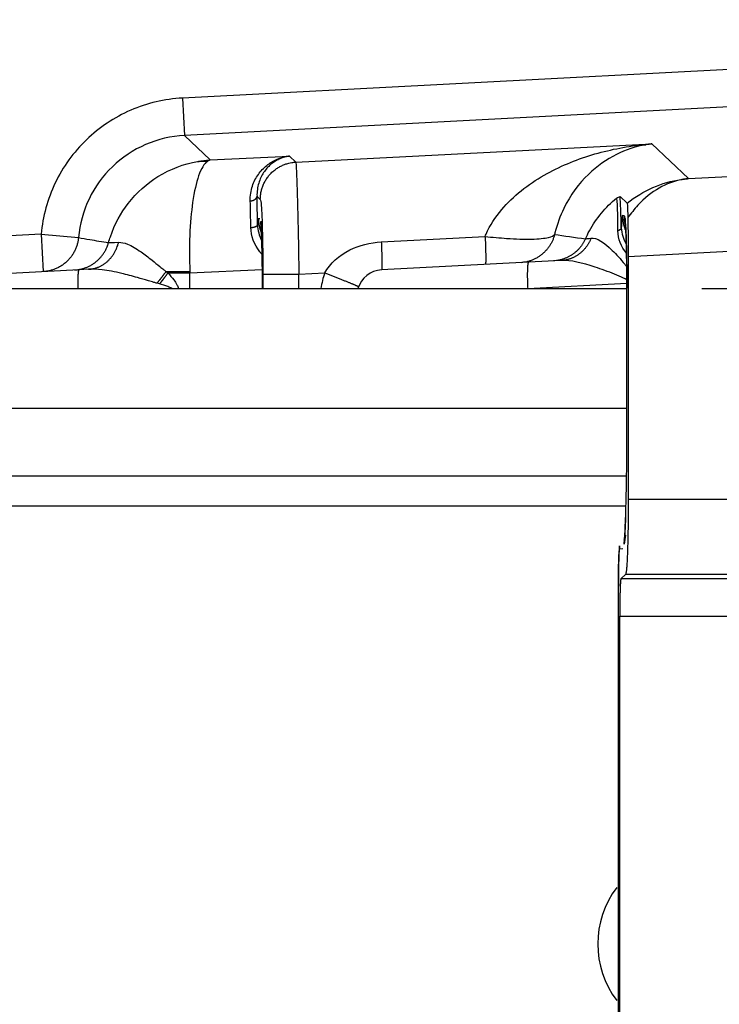
# Model space of a CAD drawing. Extents: x 2100 to 4200, y -2034 to -581.
# Drawn here: x 3661 to 3680, y -1191 to -1165 of the extents above; entities that cross this region are included whole.
import ezdxf

# ---------------------------------------------------------------- set-up
doc = ezdxf.new("R2010")
doc.units = 0
doc.header["$LTSCALE"] = 30
doc.layers.get('DEFPOINTS').update_dxf_attribs({"linetype": 'CONTINUOUS'})
doc.layers.add('1', color=7, linetype='CONTINUOUS')
doc.styles.get("Standard").update_dxf_attribs({"font": 'txt.shx', "width": 0.7, "height": 3})
doc.styles.add('TEXTSTYLE_0', font='txt', dxfattribs={"width": 0.8})
doc.dimstyles.new('DSTYLE1', dxfattribs={"dimtxt": 10, "dimasz": 10, "dimexe": 4, "dimexo": 2, "dimgap": 2, "dimtad": 1, "dimdec": 0, "dimzin": 3, "dimdsep": 46, "dimtxsty": 'STANDARD', "dimcen": 0.09, "dimadec": 0, "dimazin": 0, "dimtp": 1, "dimtm": 1, "dimtfac": 1, "dimtdec": 4, "dimtofl": 0, "dimtmove": 0, "dimatfit": 3, "dimfxl": 1, "dimtolj": 1, "dimtzin": 0, "dimarcsym": 0})

# ---------------------------------------------------------------- blocks, each defined once
blk = doc.blocks.new('*D498')
at = {"layer": '1', "color": 0, "linetype": 'Continuous', "lineweight": -2}
for p, q in [((3679.185, -1069.426), (3756.384, -1069.426)), ((3752.384, -1162.342), (3752.384, -1079.426)), ((3679.56, -1172.342), (3756.384, -1172.342))]:
    blk.add_line(p, q, dxfattribs=at)
at = {"layer": '1', "color": 0}
for points in [[(3754.05, -1079.426), (3750.717, -1079.426), (3752.384, -1069.426)], [(3750.717, -1162.342), (3754.05, -1162.342), (3752.384, -1172.342)]]:
    blk.add_solid(points, dxfattribs=at)
at = {"layer": 'DEFPOINTS', "color": 0}
for p in [(3677.185, -1069.426), (3752.384, -1069.426), (3677.56, -1172.342)]:
    blk.add_point(p, dxfattribs=at)
at = {"layer": '1', "color": 0, "linetype": 'Continuous', "insert": (3742.884, -1120.884), "char_height": 15, "attachment_point": 5, "rotation": 90, "style": 'TEXTSTYLE_0'}
blk.add_mtext('\\A1;103', dxfattribs=at)

msp = doc.modelspace()

# ---------------------------------------------------------------- linework, layer by layer
at = {"layer": '1', "color": 7, "linetype": 'Continuous'}
for p, q in [((3688.853, -1166.047), (3665.7, -1167.26)), ((3665.7, -1167.26), (3665.752, -1168.258)), ((3688.905, -1167.045), (3665.752, -1168.258)), ((3665.752, -1168.258), (3666.442, -1168.913)), ((3668.723, -1168.969), (3678.228, -1168.483)), ((3678.228, -1168.483), (3679.205, -1169.41)), ((3666.442, -1168.913), (3668.554, -1168.809)), ((3668.554, -1168.809), (3668.723, -1168.969)), ((3679.205, -1169.41), (3686.122, -1169.048)), ((3667.688, -1169.884), (3667.776, -1169.967)), ((3677.379, -1169.889), (3677.566, -1170.067)), ((3677.493, -1170.4), (3677.445, -1170.398)), ((3667.727, -1170.478), (3667.768, -1170.479)), ((3661.927, -1170.895), (3658.959, -1171.05)), ((3661.927, -1170.895), (3662.923, -1170.984)), ((3661.927, -1170.895), (3661.98, -1171.893)), ((3686.278, -1171.041), (3677.597, -1171.496)), ((3677.597, -1171.496), (3677.597, -1177.966)), ((3674.937, -1171.643), (3671.012, -1171.849)), ((3675.813, -1171.597), (3674.937, -1171.643)), ((3674.937, -1171.643), (3674.937, -1171.643)), ((3662.937, -1171.843), (3659.012, -1172.049)), ((3663.194, -1171.829), (3662.937, -1171.843)), ((3662.937, -1171.843), (3662.937, -1171.843)), ((3665.309, -1171.929), (3665.897, -1171.929)), ((3665.897, -1171.929), (3667.83, -1171.833)), ((3665.897, -1172.342), (3665.897, -1171.929)), ((3667.843, -1171.962), (3667.843, -1172.342)), ((3667.843, -1171.962), (3668.808, -1171.962)), ((3668.808, -1171.962), (3669.501, -1171.926)), ((3668.808, -1172.342), (3668.808, -1171.962)), ((3674.913, -1172.342), (3677.56, -1172.203)), ((3410.784, -1172.342), (3677.56, -1172.342)), ((3677.561, -1176.284), (3677.561, -1172.331)), ((3404.384, -1175.542), (3677.56, -1175.542)), ((3404.384, -1177.342), (3677.554, -1177.342)), ((3677.597, -1177.966), (3686.278, -1177.966)), ((3654.784, -1178.142), (3677.538, -1178.142)), ((3677.369, -1179.289), (3677.456, -1179.286)), ((3677.403, -1180.091), (3677.529, -1179.965)), ((3686.442, -1180.091), (3677.403, -1180.091)), ((3677.529, -1179.965), (3686.253, -1179.965)), ((3677.334, -1199.395), (3677.334, -1180.289)), ((3677.37, -1198.594), (3677.37, -1181.09)), ((3677.37, -1181.09), (3686.619, -1181.09))]:
    msp.add_line(p, q, dxfattribs=at)
for points in [[(3677.965, -1168.507), (3677.968, -1168.507, 0.000876), (3677.972, -1168.507, 0.000876), (3677.975, -1168.507, 0.000877), (3677.979, -1168.507, 0.000877), (3677.983, -1168.507, 0.000878), (3677.986, -1168.507, 0.000878), (3677.99, -1168.507, 0.000879), (3677.993, -1168.507, 0.000879), (3677.997, -1168.507, 0.00088), (3678, -1168.507, 0.00088), (3678.004, -1168.507, 0.000881), (3678.007, -1168.507, 0.000881), (3678.011, -1168.507, 0.000882), (3678.015, -1168.507, 0.000884), (3678.018, -1168.507, 0.000882), (3678.022, -1168.507, 0.000877), (3678.025, -1168.507, 0.000885), (3678.029, -1168.507, 0.000903), (3678.032, -1168.507, 0.000878), (3678.036, -1168.507, 0.00082), (3678.039, -1168.506, 0.000905), (3678.043, -1168.506, 0.00108), (3678.047, -1168.506, 0.00082), (3678.05, -1168.506, 0.000282), (3678.053, -1168.506, 0.001157), (3678.057, -1168.506, 0.001992), (3678.063, -1168.505, 0.000974), (3678.071, -1168.505, 0.000517)], [(3666.1, -1168.953), (3666.108, -1168.952, -0.001853), (3666.117, -1168.951, -0.001851), (3666.125, -1168.95, -0.001849), (3666.134, -1168.949, -0.001848), (3666.143, -1168.949, -0.001847), (3666.152, -1168.948, -0.001845), (3666.16, -1168.947, -0.001844), (3666.169, -1168.946, -0.001842), (3666.178, -1168.946, -0.00184), (3666.186, -1168.945, -0.001838), (3666.195, -1168.945, -0.001836), (3666.204, -1168.945, -0.001833), (3666.213, -1168.944, -0.001831), (3666.221, -1168.944, -0.001832), (3666.23, -1168.944, -0.001825), (3666.239, -1168.944, -0.001811), (3666.248, -1168.944, -0.001824), (3666.257, -1168.944, -0.001858), (3666.265, -1168.944, -0.001802), (3666.274, -1168.944, -0.00168), (3666.283, -1168.944, -0.001851), (3666.292, -1168.945, -0.002201), (3666.301, -1168.945, -0.001667), (3666.31, -1168.945, -0.000574), (3666.317, -1168.946, -0.002345), (3666.327, -1168.946, -0.004018), (3666.343, -1168.948, -0.001958), (3666.363, -1168.949, -0.001036)], [(3667.776, -1169.967), (3667.777, -1169.921, -0.012381), (3667.78, -1169.874, -0.011795), (3667.786, -1169.827, -0.011628), (3667.794, -1169.779, -0.012086), (3667.805, -1169.73, -0.012301), (3667.818, -1169.682, -0.012439), (3667.833, -1169.634, -0.012529), (3667.852, -1169.586, -0.012714), (3667.873, -1169.539, -0.012811), (3667.896, -1169.493, -0.01294), (3667.922, -1169.448, -0.013003), (3667.951, -1169.403, -0.01309), (3667.982, -1169.36, -0.013138), (3668.015, -1169.319, -0.013202), (3668.051, -1169.28, -0.013191), (3668.088, -1169.242, -0.013128), (3668.128, -1169.207, -0.013202), (3668.169, -1169.173, -0.013368), (3668.212, -1169.143, -0.013027), (3668.256, -1169.114, -0.012238), (3668.3, -1169.088, -0.013184), (3668.347, -1169.065, -0.015186), (3668.395, -1169.044, -0.011926), (3668.441, -1169.026, -0.005131), (3668.482, -1169.011, -0.015676), (3668.536, -1168.997, -0.026275), (3668.617, -1168.983, -0.013424), (3668.723, -1168.969, -0.007362)], [(3668.206, -1168.903), (3668.208, -1168.903, 0.003237), (3668.21, -1168.903, 0.003239), (3668.212, -1168.903, 0.003247), (3668.214, -1168.903, 0.003264), (3668.216, -1168.903, 0.003277), (3668.218, -1168.903, 0.003288), (3668.22, -1168.903, 0.003299), (3668.222, -1168.903, 0.003311), (3668.224, -1168.903, 0.003322), (3668.226, -1168.903, 0.003332), (3668.228, -1168.903, 0.003341), (3668.23, -1168.902, 0.003349), (3668.232, -1168.902, 0.00336), (3668.234, -1168.902, 0.003374), (3668.236, -1168.902, 0.003374), (3668.238, -1168.901, 0.003361), (3668.24, -1168.901, 0.003397), (3668.242, -1168.901, 0.003471), (3668.244, -1168.9, 0.003379), (3668.246, -1168.9, 0.003162), (3668.248, -1168.9, 0.003491), (3668.25, -1168.899, 0.00416), (3668.252, -1168.899, 0.00317), (3668.254, -1168.898, 0.001106), (3668.255, -1168.898, 0.00446), (3668.258, -1168.897, 0.007681), (3668.261, -1168.896, 0.003771), (3668.265, -1168.895, 0.002003)], [(3679.004, -1169.433), (3679.005, -1169.433, -0.001461), (3679.006, -1169.433, -0.001459), (3679.007, -1169.433, -0.001458), (3679.008, -1169.432, -0.001457), (3679.009, -1169.432, -0.001456), (3679.01, -1169.432, -0.001455), (3679.012, -1169.432, -0.001453), (3679.013, -1169.432, -0.001452), (3679.014, -1169.432, -0.001451), (3679.015, -1169.432, -0.00145), (3679.016, -1169.432, -0.001448), (3679.017, -1169.432, -0.001445), (3679.018, -1169.432, -0.001445), (3679.02, -1169.432, -0.001445), (3679.021, -1169.432, -0.00144), (3679.022, -1169.432, -0.001429), (3679.023, -1169.432, -0.00144), (3679.024, -1169.432, -0.001467), (3679.025, -1169.432, -0.001423), (3679.027, -1169.432, -0.001327), (3679.028, -1169.432, -0.001462), (3679.029, -1169.433, -0.00174), (3679.03, -1169.433, -0.001319), (3679.031, -1169.433, -0.000453), (3679.032, -1169.433, -0.001856), (3679.034, -1169.433, -0.003182), (3679.036, -1169.433, -0.001552), (3679.038, -1169.433, -0.000821)], [(3667.508, -1170.006), (3667.517, -1170.006, 0.007353), (3667.525, -1170.005, 0.007088), (3667.534, -1170.003, 0.007065), (3667.543, -1170.002, 0.007406), (3667.552, -1170, 0.007645), (3667.561, -1169.997, 0.00786), (3667.57, -1169.995, 0.008083), (3667.579, -1169.992, 0.008386), (3667.588, -1169.989, 0.008682), (3667.596, -1169.986, 0.009022), (3667.604, -1169.982, 0.009373), (3667.612, -1169.978, 0.009765), (3667.62, -1169.974, 0.010193), (3667.627, -1169.97, 0.010662), (3667.634, -1169.965, 0.011137), (3667.641, -1169.961, 0.011588), (3667.647, -1169.956, 0.012232), (3667.653, -1169.951, 0.013006), (3667.659, -1169.945, 0.013336), (3667.664, -1169.94, 0.013125), (3667.668, -1169.934, 0.014869), (3667.672, -1169.929, 0.018102), (3667.676, -1169.923, 0.014937), (3667.679, -1169.917, 0.006497), (3667.681, -1169.912, 0.020841), (3667.684, -1169.906, 0.037438), (3667.686, -1169.896, 0.019937), (3667.688, -1169.884, 0.011073)], [(3677.445, -1170.398), (3677.445, -1170.412, 0.003372), (3677.445, -1170.425, 0.003316), (3677.445, -1170.438, 0.003303), (3677.446, -1170.452, 0.003344), (3677.447, -1170.465, 0.003364), (3677.448, -1170.479, 0.003379), (3677.449, -1170.492, 0.00339), (3677.45, -1170.506, 0.003411), (3677.452, -1170.52, 0.003424), (3677.454, -1170.533, 0.003444), (3677.456, -1170.547, 0.003455), (3677.458, -1170.561, 0.003472), (3677.46, -1170.575, 0.003486), (3677.463, -1170.589, 0.003511), (3677.466, -1170.603, 0.003513), (3677.469, -1170.616, 0.003508), (3677.472, -1170.63, 0.003551), (3677.475, -1170.644, 0.003645), (3677.479, -1170.658, 0.003546), (3677.483, -1170.672, 0.003316), (3677.487, -1170.686, 0.003686), (3677.491, -1170.7, 0.004435), (3677.496, -1170.714, 0.003347), (3677.5, -1170.728, 0.001093), (3677.504, -1170.74, 0.004793), (3677.51, -1170.755, 0.008298), (3677.52, -1170.779, 0.004026), (3677.533, -1170.81, 0.002115)], [(3677.527, -1170.657), (3677.525, -1170.648, -0.002215), (3677.522, -1170.639, -0.002233), (3677.52, -1170.631, -0.002237), (3677.518, -1170.622, -0.002224), (3677.516, -1170.613, -0.002218), (3677.515, -1170.605, -0.002212), (3677.513, -1170.596, -0.002208), (3677.511, -1170.587, -0.002201), (3677.509, -1170.579, -0.002196), (3677.508, -1170.57, -0.00219), (3677.507, -1170.561, -0.002185), (3677.505, -1170.553, -0.002176), (3677.504, -1170.544, -0.002173), (3677.503, -1170.535, -0.002169), (3677.501, -1170.527, -0.002159), (3677.5, -1170.518, -0.002139), (3677.499, -1170.51, -0.002152), (3677.499, -1170.501, -0.002185), (3677.498, -1170.492, -0.002121), (3677.497, -1170.484, -0.00198), (3677.496, -1170.476, -0.00217), (3677.496, -1170.467, -0.002563), (3677.495, -1170.458, -0.001959), (3677.495, -1170.45, -0.00071), (3677.494, -1170.443, -0.002718), (3677.494, -1170.433, -0.004648), (3677.494, -1170.419, -0.002293), (3677.493, -1170.4, -0.001226)], [(3667.523, -1170.715), (3667.532, -1170.714, 0.004531), (3667.541, -1170.714, 0.004385), (3667.55, -1170.713, 0.004392), (3667.559, -1170.712, 0.004629), (3667.568, -1170.711, 0.004813), (3667.577, -1170.709, 0.004989), (3667.585, -1170.708, 0.005183), (3667.594, -1170.706, 0.005438), (3667.603, -1170.704, 0.005707), (3667.611, -1170.702, 0.00602), (3667.619, -1170.7, 0.006367), (3667.627, -1170.698, 0.006764), (3667.635, -1170.695, 0.007225), (3667.642, -1170.692, 0.007749), (3667.649, -1170.69, 0.008336), (3667.656, -1170.687, 0.008953), (3667.662, -1170.684, 0.009806), (3667.668, -1170.68, 0.010853), (3667.674, -1170.677, 0.011658), (3667.679, -1170.674, 0.012024), (3667.683, -1170.671, 0.014364), (3667.687, -1170.667, 0.018636), (3667.691, -1170.663, 0.016515), (3667.694, -1170.66, 0.007483), (3667.697, -1170.657, 0.025031), (3667.699, -1170.653, 0.050707), (3667.701, -1170.647, 0.02967), (3667.703, -1170.639, 0.017074)], [(3667.727, -1170.478), (3667.727, -1170.491, 0.003196), (3667.727, -1170.503, 0.003145), (3667.728, -1170.516, 0.003134), (3667.728, -1170.529, 0.00317), (3667.729, -1170.541, 0.003188), (3667.73, -1170.554, 0.003202), (3667.731, -1170.567, 0.003212), (3667.732, -1170.58, 0.003231), (3667.734, -1170.593, 0.003243), (3667.735, -1170.606, 0.003261), (3667.737, -1170.619, 0.003271), (3667.739, -1170.632, 0.003287), (3667.741, -1170.645, 0.0033), (3667.744, -1170.658, 0.003323), (3667.746, -1170.672, 0.003324), (3667.749, -1170.685, 0.003319), (3667.752, -1170.698, 0.00336), (3667.755, -1170.711, 0.003447), (3667.758, -1170.724, 0.003354), (3667.761, -1170.738, 0.003136), (3667.765, -1170.751, 0.003486), (3667.769, -1170.764, 0.004194), (3667.773, -1170.777, 0.003164), (3667.777, -1170.79, 0.001034), (3667.781, -1170.802, 0.004532), (3667.786, -1170.817, 0.007844), (3667.795, -1170.839, 0.003806), (3667.807, -1170.869, 0.002)], [(3677.512, -1170.473), (3677.512, -1170.477, 0.001086), (3677.512, -1170.481, 0.001081), (3677.512, -1170.485, 0.001079), (3677.512, -1170.489, 0.001084), (3677.512, -1170.493, 0.001086), (3677.512, -1170.497, 0.001088), (3677.512, -1170.501, 0.001089), (3677.512, -1170.505, 0.001091), (3677.512, -1170.509, 0.001093), (3677.512, -1170.513, 0.001095), (3677.512, -1170.517, 0.001096), (3677.512, -1170.521, 0.001098), (3677.513, -1170.525, 0.0011), (3677.513, -1170.529, 0.001104), (3677.513, -1170.534, 0.001103), (3677.513, -1170.538, 0.001098), (3677.514, -1170.542, 0.001109), (3677.514, -1170.546, 0.001134), (3677.514, -1170.55, 0.001103), (3677.514, -1170.554, 0.00103), (3677.515, -1170.558, 0.001141), (3677.515, -1170.562, 0.001366), (3677.515, -1170.567, 0.001033), (3677.516, -1170.571, 0.000346), (3677.516, -1170.574, 0.001469), (3677.517, -1170.579, 0.002534), (3677.518, -1170.586, 0.001234), (3677.519, -1170.596, 0.000651)], [(3677.584, -1170.462), (3677.585, -1170.496, -0.000274), (3677.586, -1170.531, -0.000273), (3677.587, -1170.565, -0.000268), (3677.588, -1170.6, -0.000259), (3677.588, -1170.635, -0.000253), (3677.589, -1170.671, -0.000247), (3677.59, -1170.706, -0.000241), (3677.59, -1170.741, -0.000235), (3677.591, -1170.777, -0.000231), (3677.591, -1170.812, -0.000225), (3677.592, -1170.847, -0.000221), (3677.593, -1170.883, -0.000216), (3677.593, -1170.918, -0.000213), (3677.593, -1170.953, -0.000209), (3677.594, -1170.989, -0.000205), (3677.594, -1171.024, -0.0002), (3677.595, -1171.059, -0.000199), (3677.595, -1171.094, -0.000199), (3677.595, -1171.128, -0.000191), (3677.595, -1171.163, -0.000177), (3677.596, -1171.197, -0.000191), (3677.596, -1171.231, -0.00022), (3677.596, -1171.266, -0.00017), (3677.596, -1171.299, -0.000067), (3677.596, -1171.329, -0.000228), (3677.596, -1171.366, -0.000383), (3677.596, -1171.422, -0.000191), (3677.597, -1171.496, -0.000104)], [(3673.777, -1170.954), (3673.779, -1170.993, -0.000394), (3673.781, -1171.032, -0.00039), (3673.782, -1171.071, -0.000397), (3673.784, -1171.11, -0.000422), (3673.785, -1171.148, -0.000445), (3673.786, -1171.186, -0.000467), (3673.788, -1171.224, -0.000493), (3673.789, -1171.261, -0.000525), (3673.79, -1171.296, -0.000561), (3673.791, -1171.331, -0.000602), (3673.791, -1171.365, -0.000651), (3673.792, -1171.398, -0.000706), (3673.793, -1171.43, -0.000774), (3673.793, -1171.46, -0.000852), (3673.793, -1171.488, -0.000947), (3673.794, -1171.515, -0.001053), (3673.794, -1171.541, -0.001204), (3673.794, -1171.564, -0.001399), (3673.793, -1171.586, -0.001594), (3673.793, -1171.606, -0.001752), (3673.793, -1171.624, -0.002278), (3673.792, -1171.641, -0.003325), (3673.791, -1171.655, -0.003404), (3673.791, -1171.667, -0.00165), (3673.79, -1171.678, -0.006468), (3673.789, -1171.687, -0.021695), (3673.787, -1171.695, -0.026543), (3673.784, -1171.703, -0.026147)], [(3675.632, -1170.898), (3675.622, -1170.936, -0.010301), (3675.61, -1170.974, -0.009961), (3675.597, -1171.012, -0.009861), (3675.581, -1171.05, -0.010132), (3675.564, -1171.087, -0.010262), (3675.546, -1171.125, -0.010341), (3675.525, -1171.161, -0.010393), (3675.503, -1171.197, -0.0105), (3675.48, -1171.232, -0.010559), (3675.454, -1171.267, -0.010633), (3675.427, -1171.3, -0.01067), (3675.399, -1171.332, -0.010719), (3675.369, -1171.364, -0.010751), (3675.338, -1171.394, -0.010795), (3675.305, -1171.422, -0.010783), (3675.271, -1171.449, -0.01073), (3675.236, -1171.475, -0.010803), (3675.201, -1171.499, -0.010968), (3675.164, -1171.521, -0.010681), (3675.126, -1171.542, -0.010021), (3675.088, -1171.561, -0.010877), (3675.049, -1171.578, -0.012669), (3675.008, -1171.594, -0.009848), (3674.97, -1171.608, -0.003982), (3674.935, -1171.619, -0.013233), (3674.89, -1171.63, -0.022383), (3674.821, -1171.641, -0.011277), (3674.731, -1171.654, -0.006114)], [(3677.412, -1170.722), (3677.412, -1170.725, -0.015938), (3677.411, -1170.728, -0.015428), (3677.41, -1170.731, -0.01504), (3677.41, -1170.735, -0.014915), (3677.408, -1170.738, -0.01458), (3677.407, -1170.741, -0.014159), (3677.406, -1170.744, -0.013658), (3677.404, -1170.747, -0.013191), (3677.402, -1170.75, -0.012648), (3677.4, -1170.753, -0.012132), (3677.398, -1170.756, -0.011572), (3677.395, -1170.759, -0.011051), (3677.392, -1170.762, -0.010521), (3677.39, -1170.765, -0.010045), (3677.386, -1170.768, -0.009525), (3677.383, -1170.77, -0.009024), (3677.38, -1170.773, -0.008649), (3677.376, -1170.776, -0.008388), (3677.372, -1170.779, -0.007773), (3677.368, -1170.781, -0.006972), (3677.364, -1170.784, -0.007295), (3677.36, -1170.786, -0.008184), (3677.355, -1170.789, -0.006011), (3677.351, -1170.791, -0.002231), (3677.347, -1170.793, -0.007858), (3677.342, -1170.795, -0.012494), (3677.333, -1170.799, -0.005875), (3677.322, -1170.803, -0.003078)], [(3662.923, -1170.984), (3662.918, -1171.027, -0.011526), (3662.911, -1171.071, -0.011047), (3662.902, -1171.115, -0.01091), (3662.891, -1171.159, -0.011288), (3662.878, -1171.203, -0.011467), (3662.863, -1171.247, -0.01158), (3662.845, -1171.29, -0.011655), (3662.825, -1171.333, -0.011807), (3662.803, -1171.376, -0.011889), (3662.779, -1171.418, -0.011996), (3662.753, -1171.458, -0.012049), (3662.724, -1171.498, -0.012121), (3662.694, -1171.536, -0.012164), (3662.661, -1171.573, -0.012222), (3662.627, -1171.608, -0.012212), (3662.591, -1171.642, -0.012156), (3662.554, -1171.673, -0.012232), (3662.515, -1171.703, -0.012403), (3662.475, -1171.731, -0.012084), (3662.434, -1171.757, -0.011347), (3662.392, -1171.78, -0.012266), (3662.349, -1171.801, -0.0142), (3662.304, -1171.821, -0.011102), (3662.261, -1171.837, -0.004651), (3662.222, -1171.851, -0.014737), (3662.172, -1171.864, -0.024803), (3662.096, -1171.878, -0.012592), (3661.996, -1171.892, -0.006869)], [(3662.819, -1171.849), (3662.858, -1171.846, 0.010222), (3662.898, -1171.842, 0.009899), (3662.937, -1171.835, 0.009802), (3662.977, -1171.828, 0.01006), (3663.016, -1171.818, 0.010184), (3663.056, -1171.807, 0.010257), (3663.095, -1171.794, 0.010305), (3663.134, -1171.779, 0.010405), (3663.173, -1171.763, 0.010458), (3663.211, -1171.744, 0.010525), (3663.249, -1171.725, 0.010558), (3663.285, -1171.703, 0.010601), (3663.321, -1171.68, 0.010628), (3663.356, -1171.655, 0.010666), (3663.39, -1171.629, 0.010651), (3663.423, -1171.602, 0.010594), (3663.454, -1171.573, 0.010662), (3663.484, -1171.543, 0.010822), (3663.513, -1171.511, 0.010535), (3663.54, -1171.479, 0.00988), (3663.566, -1171.446, 0.010723), (3663.59, -1171.411, 0.012486), (3663.613, -1171.375, 0.009703), (3663.634, -1171.34, 0.00392), (3663.652, -1171.309, 0.013039), (3663.671, -1171.267, 0.02205), (3663.696, -1171.203, 0.011105), (3663.726, -1171.118, 0.00602)], [(3663.194, -1171.829), (3663.229, -1171.827, 0.011518), (3663.264, -1171.823, 0.011144), (3663.298, -1171.817, 0.011015), (3663.333, -1171.81, 0.011277), (3663.368, -1171.8, 0.011375), (3663.403, -1171.79, 0.011408), (3663.438, -1171.777, 0.011401), (3663.473, -1171.763, 0.011445), (3663.507, -1171.747, 0.011424), (3663.541, -1171.729, 0.011415), (3663.574, -1171.71, 0.011356), (3663.606, -1171.689, 0.011305), (3663.638, -1171.666, 0.011229), (3663.669, -1171.642, 0.011164), (3663.699, -1171.616, 0.011035), (3663.728, -1171.589, 0.010869), (3663.755, -1171.56, 0.010825), (3663.782, -1171.531, 0.010875), (3663.807, -1171.5, 0.010475), (3663.832, -1171.468, 0.009729), (3663.854, -1171.435, 0.010457), (3663.876, -1171.401, 0.01205), (3663.896, -1171.365, 0.009262), (3663.914, -1171.331, 0.003717), (3663.93, -1171.299, 0.012314), (3663.947, -1171.258, 0.020511), (3663.969, -1171.194, 0.010202), (3663.995, -1171.11, 0.0055)], [(3671.006, -1171.099), (3671.008, -1171.139, -0.000402), (3671.009, -1171.178, -0.000397), (3671.011, -1171.218, -0.000405), (3671.012, -1171.257, -0.000431), (3671.014, -1171.296, -0.000454), (3671.015, -1171.334, -0.000478), (3671.016, -1171.372, -0.000505), (3671.017, -1171.409, -0.000538), (3671.018, -1171.446, -0.000575), (3671.019, -1171.481, -0.000619), (3671.02, -1171.515, -0.000669), (3671.021, -1171.548, -0.000728), (3671.021, -1171.58, -0.000799), (3671.022, -1171.61, -0.000883), (3671.022, -1171.639, -0.000984), (3671.022, -1171.666, -0.001098), (3671.022, -1171.691, -0.00126), (3671.022, -1171.715, -0.001471), (3671.022, -1171.737, -0.001686), (3671.021, -1171.756, -0.001865), (3671.021, -1171.774, -0.002441), (3671.02, -1171.79, -0.003595), (3671.02, -1171.804, -0.003736), (3671.019, -1171.816, -0.001839), (3671.018, -1171.826, -0.007241), (3671.017, -1171.834, -0.025551), (3671.015, -1171.842, -0.034392), (3671.012, -1171.849, -0.036885)], [(3676.455, -1171.017), (3676.441, -1171.049, -0.009007), (3676.425, -1171.08, -0.008785), (3676.407, -1171.111, -0.008717), (3676.389, -1171.142, -0.008897), (3676.369, -1171.172, -0.008984), (3676.348, -1171.201, -0.009035), (3676.326, -1171.23, -0.009069), (3676.303, -1171.259, -0.009139), (3676.279, -1171.286, -0.009177), (3676.253, -1171.313, -0.009224), (3676.226, -1171.339, -0.009248), (3676.199, -1171.364, -0.009277), (3676.17, -1171.388, -0.009299), (3676.141, -1171.411, -0.009331), (3676.11, -1171.433, -0.009317), (3676.079, -1171.454, -0.009268), (3676.047, -1171.473, -0.009334), (3676.015, -1171.491, -0.009487), (3675.981, -1171.508, -0.009234), (3675.948, -1171.524, -0.008654), (3675.914, -1171.538, -0.009429), (3675.879, -1171.552, -0.01104), (3675.843, -1171.563, -0.008537), (3675.809, -1171.574, -0.003337), (3675.778, -1171.582, -0.011599), (3675.739, -1171.59, -0.019702), (3675.678, -1171.599, -0.009857), (3675.599, -1171.608, -0.005315)], [(3676.605, -1170.999), (3676.592, -1171.031, -0.008676), (3676.577, -1171.063, -0.008497), (3676.562, -1171.094, -0.008473), (3676.545, -1171.126, -0.008698), (3676.527, -1171.156, -0.008835), (3676.508, -1171.186, -0.008936), (3676.488, -1171.216, -0.009024), (3676.466, -1171.245, -0.00915), (3676.444, -1171.273, -0.009247), (3676.42, -1171.3, -0.009353), (3676.396, -1171.326, -0.009438), (3676.37, -1171.352, -0.009528), (3676.344, -1171.376, -0.009613), (3676.316, -1171.399, -0.009704), (3676.288, -1171.422, -0.00975), (3676.259, -1171.443, -0.009756), (3676.23, -1171.462, -0.009882), (3676.199, -1171.481, -0.010097), (3676.168, -1171.498, -0.009881), (3676.137, -1171.514, -0.009304), (3676.106, -1171.528, -0.010177), (3676.073, -1171.541, -0.011963), (3676.04, -1171.553, -0.009294), (3676.008, -1171.563, -0.003654), (3675.98, -1171.572, -0.012662), (3675.943, -1171.58, -0.021597), (3675.887, -1171.588, -0.010842), (3675.813, -1171.597, -0.005854)], [(3674.937, -1171.643), (3674.935, -1171.644, 0.137259), (3674.932, -1171.646, 0.083194), (3674.929, -1171.651, 0.047247), (3674.926, -1171.657, 0.030407), (3674.924, -1171.665, 0.020026), (3674.921, -1171.674, 0.014201), (3674.919, -1171.686, 0.010416), (3674.917, -1171.7, 0.008118), (3674.914, -1171.716, 0.006419), (3674.912, -1171.733, 0.005279), (3674.911, -1171.753, 0.004382), (3674.909, -1171.774, 0.003746), (3674.908, -1171.797, 0.003225), (3674.906, -1171.822, 0.00284), (3674.905, -1171.849, 0.002506), (3674.904, -1171.877, 0.002243), (3674.904, -1171.906, 0.002042), (3674.903, -1171.937, 0.001895), (3674.903, -1171.968, 0.001705), (3674.903, -1172.001, 0.001501), (3674.903, -1172.034, 0.001521), (3674.904, -1172.068, 0.001651), (3674.904, -1172.103, 0.001235), (3674.905, -1172.137, 0.000524), (3674.906, -1172.168, 0.001542), (3674.907, -1172.206, 0.002455), (3674.91, -1172.265, 0.001222), (3674.913, -1172.342, 0.000666)], [(3662.937, -1171.843), (3662.935, -1171.843, 0.1113), (3662.933, -1171.845, 0.077633), (3662.931, -1171.848, 0.049418), (3662.928, -1171.852, 0.033638), (3662.926, -1171.857, 0.022968), (3662.924, -1171.863, 0.016616), (3662.922, -1171.871, 0.012336), (3662.92, -1171.879, 0.009662), (3662.918, -1171.889, 0.007659), (3662.916, -1171.901, 0.006298), (3662.915, -1171.913, 0.005218), (3662.913, -1171.927, 0.004446), (3662.912, -1171.942, 0.003809), (3662.91, -1171.958, 0.003338), (3662.909, -1171.976, 0.002923), (3662.908, -1171.994, 0.002597), (3662.907, -1172.014, 0.002344), (3662.906, -1172.035, 0.002164), (3662.905, -1172.057, 0.001917), (3662.904, -1172.08, 0.001663), (3662.904, -1172.103, 0.001682), (3662.903, -1172.128, 0.001827), (3662.903, -1172.154, 0.001313), (3662.903, -1172.179, 0.000496), (3662.903, -1172.202, 0.001666), (3662.903, -1172.232, 0.002586), (3662.904, -1172.279, 0.00121), (3662.905, -1172.342, 0.000633)], [(3665.016, -1172.202), (3665.025, -1172.193, 0.000972), (3665.033, -1172.183, 0.000965), (3665.042, -1172.173, 0.00096), (3665.05, -1172.163, 0.000958), (3665.059, -1172.153, 0.000956), (3665.067, -1172.142, 0.000954), (3665.076, -1172.132, 0.000951), (3665.084, -1172.122, 0.00095), (3665.092, -1172.112, 0.000948), (3665.101, -1172.101, 0.000947), (3665.109, -1172.091, 0.000946), (3665.117, -1172.081, 0.000944), (3665.126, -1172.07, 0.000944), (3665.134, -1172.06, 0.000946), (3665.142, -1172.049, 0.000943), (3665.15, -1172.038, 0.000937), (3665.158, -1172.028, 0.000946), (3665.166, -1172.017, 0.000965), (3665.174, -1172.007, 0.000939), (3665.182, -1171.996, 0.000878), (3665.19, -1171.985, 0.000969), (3665.198, -1171.975, 0.001155), (3665.206, -1171.963, 0.000881), (3665.214, -1171.953, 0.000309), (3665.221, -1171.944, 0.00124), (3665.229, -1171.932, 0.002144), (3665.242, -1171.913, 0.001059), (3665.259, -1171.889, 0.000564)], [(3665.086, -1172.223), (3665.094, -1172.213, 0.000817), (3665.102, -1172.204, 0.000812), (3665.109, -1172.195, 0.000808), (3665.117, -1172.185, 0.000807), (3665.125, -1172.176, 0.000806), (3665.133, -1172.166, 0.000804), (3665.14, -1172.156, 0.000803), (3665.148, -1172.147, 0.000802), (3665.156, -1172.137, 0.000801), (3665.164, -1172.127, 0.0008), (3665.171, -1172.118, 0.0008), (3665.179, -1172.108, 0.000799), (3665.186, -1172.098, 0.000799), (3665.194, -1172.088, 0.0008), (3665.201, -1172.078, 0.000798), (3665.209, -1172.068, 0.000794), (3665.216, -1172.058, 0.000801), (3665.224, -1172.049, 0.000818), (3665.231, -1172.039, 0.000796), (3665.239, -1172.029, 0.000744), (3665.246, -1172.019, 0.000821), (3665.253, -1172.009, 0.000979), (3665.261, -1171.998, 0.000747), (3665.268, -1171.989, 0.000261), (3665.274, -1171.98, 0.001052), (3665.282, -1171.969, 0.001819), (3665.294, -1171.951, 0.000897), (3665.31, -1171.929, 0.000478)], [(3665.259, -1171.889), (3665.28, -1171.889, -0.000036), (3665.302, -1171.889, -0.000036), (3665.323, -1171.888, -0.000036), (3665.344, -1171.888, -0.000035), (3665.365, -1171.888, -0.000035), (3665.387, -1171.888, -0.000035), (3665.408, -1171.888, -0.000035), (3665.429, -1171.888, -0.000034), (3665.451, -1171.888, -0.000034), (3665.472, -1171.888, -0.000034), (3665.493, -1171.888, -0.000034), (3665.515, -1171.888, -0.000033), (3665.536, -1171.887, -0.000033), (3665.557, -1171.887, -0.000033), (3665.579, -1171.887, -0.000033), (3665.6, -1171.887, -0.000032), (3665.621, -1171.887, -0.000032), (3665.642, -1171.887, -0.000033), (3665.664, -1171.887, -0.000032), (3665.685, -1171.887, -0.00003), (3665.706, -1171.887, -0.000032), (3665.727, -1171.887, -0.000038), (3665.749, -1171.887, -0.000029), (3665.769, -1171.887, -0.00001), (3665.788, -1171.887, -0.00004), (3665.811, -1171.887, -0.000068), (3665.848, -1171.886, -0.000034), (3665.895, -1171.886, -0.000018)], [(3669.501, -1171.926), (3669.545, -1171.943, -0.000161), (3669.589, -1171.961, -0.000155), (3669.633, -1171.978, -0.000154), (3669.678, -1171.996, -0.000163), (3669.723, -1172.014, -0.00017), (3669.768, -1172.032, -0.000177), (3669.813, -1172.049, -0.000185), (3669.857, -1172.067, -0.000195), (3669.901, -1172.085, -0.000207), (3669.943, -1172.102, -0.00022), (3669.985, -1172.119, -0.000236), (3670.026, -1172.135, -0.000255), (3670.065, -1172.151, -0.000277), (3670.102, -1172.166, -0.000304), (3670.138, -1172.181, -0.000337), (3670.172, -1172.194, -0.000374), (3670.203, -1172.207, -0.000426), (3670.233, -1172.22, -0.000495), (3670.26, -1172.231, -0.000566), (3670.285, -1172.241, -0.000626), (3670.307, -1172.251, -0.000814), (3670.327, -1172.259, -0.001187), (3670.344, -1172.266, -0.001246), (3670.359, -1172.273, -0.00065), (3670.371, -1172.278, -0.002407), (3670.381, -1172.283, -0.008528), (3670.389, -1172.287, -0.01232), (3670.397, -1172.292, -0.014931)], [(3674.913, -1172.342), (3674.913, -1172.342, -0.000243), (3674.913, -1172.342, -0.000245), (3674.913, -1172.342, -0.000242), (3674.912, -1172.342, -0.000233), (3674.912, -1172.342, -0.000226), (3674.912, -1172.342, -0.00022), (3674.912, -1172.342, -0.000214), (3674.912, -1172.342, -0.000207), (3674.912, -1172.342, -0.000201), (3674.912, -1172.342, -0.000194), (3674.911, -1172.342, -0.000188), (3674.911, -1172.342, -0.000181), (3674.911, -1172.342, -0.000175), (3674.911, -1172.342, -0.000168), (3674.911, -1172.342, -0.000162), (3674.911, -1172.342, -0.000155), (3674.91, -1172.342, -0.000149), (3674.91, -1172.342, -0.000142), (3674.91, -1172.342, -0.000136), (3674.91, -1172.342, -0.00013), (3674.91, -1172.342, -0.000123), (3674.91, -1172.342, -0.000117), (3674.909, -1172.342, -0.000111), (3674.909, -1172.342, -0.000104), (3674.909, -1172.342, -0.000098), (3674.909, -1172.342, -0.000091), (3674.909, -1172.342, -0.000085), (3674.909, -1172.342, -0.00008), (3674.909, -1172.342, -0.000072), (3674.908, -1172.342, -0.000063), (3674.908, -1172.342, -0.000061), (3674.908, -1172.342, -0.00006), (3674.908, -1172.342, -0.000045), (3674.908, -1172.342, -0.000026), (3674.908, -1172.342, -0.000043), (3674.907, -1172.342, -0.000046), (3674.907, -1172.342, -0.000021), (3674.907, -1172.342, -0.000013)], [(3677.597, -1177.966), (3677.596, -1178.05, -0.000403), (3677.596, -1178.135, -0.000377), (3677.596, -1178.223, -0.000373), (3677.595, -1178.311, -0.000398), (3677.595, -1178.401, -0.000415), (3677.594, -1178.491, -0.000431), (3677.593, -1178.582, -0.000448), (3677.592, -1178.674, -0.000473), (3677.591, -1178.765, -0.000498), (3677.589, -1178.856, -0.00053), (3677.588, -1178.946, -0.000565), (3677.586, -1179.035, -0.000608), (3677.584, -1179.122, -0.000657), (3677.582, -1179.206, -0.000717), (3677.579, -1179.288, -0.000786), (3677.577, -1179.367, -0.000867), (3677.574, -1179.443, -0.000978), (3677.571, -1179.514, -0.001128), (3677.568, -1179.581, -0.001267), (3677.565, -1179.644, -0.001378), (3677.561, -1179.701, -0.001776), (3677.558, -1179.753, -0.002573), (3677.554, -1179.8, -0.002578), (3677.551, -1179.841, -0.001208), (3677.548, -1179.875, -0.004838), (3677.544, -1179.906, -0.015745), (3677.537, -1179.936, -0.018258), (3677.529, -1179.965, -0.017122)], [(3677.403, -1180.091), (3677.402, -1180.093, 0.097159), (3677.4, -1180.098, 0.034553), (3677.399, -1180.104, 0.017418), (3677.397, -1180.112, 0.011153), (3677.396, -1180.122, 0.007436), (3677.394, -1180.135, 0.005368), (3677.393, -1180.15, 0.004002), (3677.391, -1180.168, 0.003172), (3677.389, -1180.188, 0.002538), (3677.388, -1180.211, 0.002114), (3677.386, -1180.236, 0.001768), (3677.385, -1180.264, 0.001526), (3677.383, -1180.295, 0.001321), (3677.382, -1180.328, 0.001172), (3677.381, -1180.364, 0.001037), (3677.379, -1180.402, 0.000934), (3677.378, -1180.442, 0.000852), (3677.377, -1180.484, 0.000798), (3677.376, -1180.529, 0.000716), (3677.375, -1180.575, 0.00063), (3677.374, -1180.623, 0.000645), (3677.373, -1180.673, 0.000712), (3677.372, -1180.725, 0.000522), (3677.371, -1180.775, 0.000203), (3677.371, -1180.821, 0.000674), (3677.37, -1180.88, 0.001082), (3677.37, -1180.971, 0.000526), (3677.37, -1181.09, 0.00028)]]:
    msp.add_lwpolyline(points, format="xyb", dxfattribs=at)
msp.add_lwpolyline([(3674.913, -1172.342), (3674.913, -1172.342), (3674.913, -1172.342), (3674.913, -1172.342), (3674.913, -1172.342), (3674.913, -1172.342), (3674.913, -1172.342), (3674.913, -1172.342), (3674.913, -1172.342), (3674.913, -1172.342), (3674.913, -1172.342), (3674.913, -1172.342), (3674.913, -1172.342), (3674.913, -1172.342), (3674.913, -1172.342), (3674.913, -1172.342), (3674.913, -1172.342), (3674.913, -1172.342), (3674.913, -1172.342)], dxfattribs=at)
for centre, radius, start, end in [((3671.049, -1172.548), 0.7, 93, 162.9318), ((3679.284, -1189.842), 2.5, 142.8882, 217.0565)]:
    msp.add_arc(centre, radius, start, end, dxfattribs=at)
for points, knots in [([(3665.7, -1167.26), (3665.224, -1167.285), (3664.283, -1167.506), (3663.075, -1168.311), (3662.226, -1169.488), (3661.97, -1170.421), (3661.927, -1170.895)], [2, 2, 2, 2, 2.929377, 3.858845, 4.788333, 5.717746, 5.717746, 5.717746, 5.717746]), ([(3665.752, -1168.258), (3665.395, -1168.277), (3664.689, -1168.443), (3663.783, -1169.046), (3663.146, -1169.928), (3662.954, -1170.628), (3662.923, -1170.984)], [2, 2, 2, 2, 2.929377, 3.858845, 4.788333, 5.717746, 5.717746, 5.717746, 5.717746]), ([(3673.777, -1170.954), (3673.786, -1170.933), (3673.894, -1170.679), (3674.308, -1170.043), (3675.281, -1169.286), (3676.601, -1168.737), (3677.512, -1168.556), (3677.965, -1168.507)], [2.399814, 2.399814, 2.399814, 2.399814, 2.437394, 2.844564, 3.580524, 4.250282, 4.902956, 4.902956, 4.902956, 4.902956]), ([(3678.071, -1168.505), (3677.802, -1168.551), (3677.264, -1168.726), (3676.488, -1169.265), (3675.924, -1170.014), (3675.693, -1170.64), (3675.635, -1170.885), (3675.632, -1170.898)], [2, 2, 2, 2, 2.652674, 3.322433, 4.058392, 4.465562, 4.489012, 4.489012, 4.489012, 4.489012]), ([(3677.965, -1168.507), (3677.991, -1168.504), (3678.035, -1168.499), (3678.098, -1168.493), (3678.159, -1168.488), (3678.203, -1168.484), (3678.228, -1168.483)], [0, 0, 0, 0, 0.298652, 0.508272, 0.715412, 1, 1, 1, 1]), ([(3678.228, -1168.483), (3678.215, -1168.484), (3678.192, -1168.487), (3678.157, -1168.492), (3678.118, -1168.497), (3678.089, -1168.502), (3678.071, -1168.505)], [0, 0, 0, 0, 0.260587, 0.46334, 0.677091, 1, 1, 1, 1]), ([(3668.206, -1168.903), (3668.217, -1168.897), (3668.235, -1168.889), (3668.259, -1168.879), (3668.283, -1168.87), (3668.316, -1168.858), (3668.364, -1168.843), (3668.419, -1168.829), (3668.484, -1168.817), (3668.528, -1168.812), (3668.554, -1168.809)], [0, 0, 0, 0, 0.111313, 0.167998, 0.225187, 0.325122, 0.466496, 0.648044, 0.796524, 1, 1, 1, 1]), ([(3668.554, -1168.809), (3668.537, -1168.811), (3668.508, -1168.815), (3668.463, -1168.824), (3668.421, -1168.835), (3668.38, -1168.847), (3668.347, -1168.859), (3668.32, -1168.87), (3668.293, -1168.881), (3668.275, -1168.89), (3668.265, -1168.895)], [0, 0, 0, 0, 0.16155, 0.28699, 0.448131, 0.590178, 0.709804, 0.80364, 0.884008, 1, 1, 1, 1]), ([(3663.726, -1171.118), (3663.74, -1171.065), (3663.86, -1170.672), (3664.248, -1169.977), (3665.062, -1169.267), (3665.735, -1169.018), (3666.1, -1168.953)], [2.168147, 2.168147, 2.168147, 2.168147, 2.2030226, 2.429875, 2.6967553, 3, 3, 3, 3]), ([(3666.363, -1168.949), (3666.279, -1169.009), (3666.13, -1169.251), (3665.966, -1169.95), (3665.882, -1170.86), (3665.882, -1171.555), (3665.895, -1171.886)], [2, 2, 2, 2, 2.303245, 2.570125, 2.796977, 3, 3, 3, 3]), ([(3666.1, -1168.953), (3666.103, -1168.953), (3666.109, -1168.952), (3666.117, -1168.95), (3666.132, -1168.948), (3666.16, -1168.943), (3666.209, -1168.936), (3666.27, -1168.928), (3666.351, -1168.92), (3666.407, -1168.915), (3666.442, -1168.913)], [0, 0, 0, 0, 0.029784, 0.051005, 0.076428, 0.157019, 0.296447, 0.502912, 0.692181, 1, 1, 1, 1]), ([(3666.442, -1168.913), (3666.434, -1168.915), (3666.42, -1168.918), (3666.402, -1168.926), (3666.383, -1168.935), (3666.37, -1168.944), (3666.363, -1168.949)], [0, 0, 0, 0, 0.286459, 0.49392, 0.703205, 1, 1, 1, 1]), ([(3667.508, -1170.006), (3667.503, -1169.865), (3667.547, -1169.601), (3667.713, -1169.284), (3667.94, -1169.049), (3668.115, -1168.943), (3668.206, -1168.903)], [2, 2, 2, 2, 3.991699, 5.960662, 7.906404, 9.842988, 9.842988, 9.842988, 9.842988]), ([(3668.265, -1168.895), (3668.19, -1168.931), (3668.044, -1169.026), (3667.856, -1169.238), (3667.719, -1169.521), (3667.684, -1169.757), (3667.688, -1169.884)], [2, 2, 2, 2, 3.936584, 5.882326, 7.851289, 9.842988, 9.842988, 9.842988, 9.842988]), ([(3668.723, -1168.969), (3668.728, -1168.982), (3668.74, -1169.157), (3668.762, -1169.828), (3668.787, -1170.811), (3668.801, -1171.578), (3668.808, -1171.962)], [2, 2, 2, 2, 2.505839, 3.011476, 3.517222, 4.023079, 4.023079, 4.023079, 4.023079]), ([(3677.566, -1170.067), (3677.784, -1169.89), (3678.253, -1169.611), (3678.751, -1169.47), (3679.004, -1169.433)], [2, 2, 2, 2, 3.401357, 4.821601, 4.821601, 4.821601, 4.821601]), ([(3679.038, -1169.433), (3678.829, -1169.472), (3678.418, -1169.623), (3678.032, -1169.929), (3677.76, -1170.224), (3677.67, -1170.337), (3677.584, -1170.462)], [2, 2, 2, 2, 3.420244, 4.821601, 4.821601, 5.554977, 5.554977, 5.554977, 5.554977]), ([(3679.004, -1169.433), (3679.007, -1169.432), (3679.013, -1169.431), (3679.021, -1169.43), (3679.032, -1169.429), (3679.05, -1169.426), (3679.079, -1169.423), (3679.113, -1169.419), (3679.156, -1169.414), (3679.187, -1169.412), (3679.205, -1169.41)], [0, 0, 0, 0, 0.050416, 0.085101, 0.125421, 0.220165, 0.362411, 0.554659, 0.721603, 1, 1, 1, 1]), ([(3679.205, -1169.41), (3679.194, -1169.411), (3679.172, -1169.414), (3679.137, -1169.418), (3679.093, -1169.424), (3679.059, -1169.43), (3679.038, -1169.433)], [0, 0, 0, 0, 0.220304, 0.41583, 0.636606, 1, 1, 1, 1]), ([(3677.287, -1169.929), (3677.307, -1169.916), (3677.34, -1169.91), (3677.376, -1169.886), (3677.379, -1169.889)], [0, 0, 0, 0, 0.0002857167, 0.000571192, 0.000571192, 0.000571192, 0.000571192]), ([(3677.412, -1170.722), (3677.408, -1170.537), (3677.399, -1170.196), (3677.386, -1169.967), (3677.379, -1169.889)], [2, 2, 2, 2, 5.323288, 8.662743, 8.662743, 8.662743, 8.662743]), ([(3667.776, -1169.967), (3667.785, -1169.976), (3667.803, -1170.092), (3667.825, -1170.539), (3667.84, -1171.194), (3667.843, -1171.706), (3667.843, -1171.962)], [2, 2, 2, 2, 2.505839, 3.011476, 3.517222, 4.023079, 4.023079, 4.023079, 4.023079]), ([(3676.455, -1171.017), (3676.488, -1170.945), (3676.522, -1170.875), (3676.743, -1170.471), (3676.992, -1170.171), (3677.287, -1169.929)], [2.4610391, 2.4610391, 2.4610391, 2.4610391, 2.5471155, 2.5471155, 2.9659032, 2.9659032, 2.9659032, 2.9659032]), ([(3677.322, -1170.803), (3677.322, -1170.63), (3677.319, -1170.315), (3677.31, -1170.104), (3677.299, -1169.97), (3677.293, -1169.934), (3677.287, -1169.929)], [2, 2, 2, 2, 5.323288, 8.662743, 8.662743, 11.653141, 11.653141, 11.653141, 11.653141]), ([(3677.566, -1170.067), (3677.571, -1170.071), (3677.579, -1170.19), (3677.585, -1170.373), (3677.584, -1170.462)], [0, 0, 0, 0, 0.0004295527, 0.0007343922, 0.0007343922, 0.0007343922, 0.0007343922]), ([(3677.445, -1170.398), (3677.437, -1170.398), (3677.43, -1170.443), (3677.419, -1170.581), (3677.415, -1170.646), (3677.412, -1170.722)], [2.8044212, 2.8044212, 2.8044212, 2.8044212, 3.22137, 3.22137, 3.4621011, 3.4621011, 3.4621011, 3.4621011]), ([(3667.727, -1170.478), (3667.72, -1170.478), (3667.712, -1170.523), (3667.705, -1170.62), (3667.704, -1170.63), (3667.703, -1170.639)], [2.9559895, 2.9559895, 2.9559895, 2.9559895, 3.3729383, 3.3729383, 3.4174669, 3.4174669, 3.4174669, 3.4174669]), ([(3667.834, -1172.342), (3667.834, -1172.1), (3667.83, -1171.613), (3667.816, -1170.993), (3667.795, -1170.594), (3667.779, -1170.492), (3667.829, -1170.8)], [2.003759, 2.003759, 2.003759, 2.003759, 2.466992, 2.93384, 3.400423, 3.81114, 3.81114, 3.81114, 3.81114]), ([(3667.786, -1170.549), (3667.794, -1170.678), (3667.803, -1170.777), (3667.811, -1170.958), (3667.815, -1171.028)], [0, 0, 0, 0, 0.1975038, 0.3914821, 0.3914821, 0.3914821, 0.3914821]), ([(3677.56, -1172.331), (3677.561, -1172.078), (3677.557, -1171.573), (3677.542, -1170.931), (3677.525, -1170.601), (3677.514, -1170.493), (3677.512, -1170.473)], [2, 2, 2, 2, 2.482514, 2.964884, 3.446985, 3.592471, 3.592471, 3.592471, 3.592471]), ([(3677.519, -1170.596), (3677.521, -1170.609), (3677.531, -1170.739), (3677.539, -1170.941), (3677.541, -1170.966)], [0, 0, 0, 0, 0.2828864, 0.3908202, 0.3908202, 0.3908202, 0.3908202]), ([(3667.824, -1171.436), (3667.803, -1171.412), (3667.782, -1171.387), (3667.615, -1171.169), (3667.526, -1170.939), (3667.523, -1170.715)], [4.178649, 4.178649, 4.178649, 4.178649, 4.534541, 4.534541, 7.226468, 7.226468, 7.226468, 7.226468]), ([(3673.777, -1170.954), (3673.972, -1170.975), (3674.422, -1171.016), (3675.053, -1171.038), (3675.498, -1170.99), (3675.615, -1170.929), (3675.632, -1170.898)], [2, 2, 2, 2, 2.230557, 2.533703, 2.836006, 3.094465, 3.094465, 3.094465, 3.094465]), ([(3662.923, -1170.984), (3663.02, -1171.002), (3663.278, -1171.047), (3663.552, -1171.091), (3663.726, -1171.118)], [3.20825, 3.20825, 3.20825, 3.20825, 8.656718, 17.210348, 17.210348, 17.210348, 17.210348]), ([(3663.995, -1171.11), (3664.067, -1171.107), (3664.249, -1171.148), (3664.553, -1171.33), (3664.851, -1171.558), (3665.06, -1171.728), (3665.185, -1171.83), (3665.24, -1171.874), (3665.259, -1171.889)], [2, 2, 2, 2, 2.523612, 3.194575, 3.690585, 4.01843, 4.180892, 4.265247, 4.265247, 4.265247, 4.265247]), ([(3669.501, -1171.926), (3669.634, -1171.678), (3669.871, -1171.461), (3670.418, -1171.19), (3670.71, -1171.115), (3671.006, -1171.099)], [2, 2, 2, 2, 2.687708, 2.687708, 3.265585, 3.265585, 3.265585, 3.265585]), ([(3676.605, -1170.999), (3676.757, -1170.981), (3676.954, -1171.115), (3677.28, -1171.433), (3677.393, -1171.556), (3677.523, -1171.719), (3677.54, -1171.741), (3677.557, -1171.763)], [2, 2, 2, 2, 3.509723, 3.509723, 4.251325, 4.251325, 4.361617, 4.361617, 4.361617, 4.361617]), ([(3677.56, -1172.112), (3677.534, -1172.095), (3677.504, -1172.08), (3677.398, -1172.028), (3677.316, -1171.995), (3677.057, -1171.891), (3676.88, -1171.827), (3676.369, -1171.658), (3676.059, -1171.584), (3675.813, -1171.597)], [2.248697, 2.248697, 2.248697, 2.248697, 2.387069, 2.387069, 2.725045, 2.725045, 3.466648, 3.466648, 4.97637, 4.97637, 4.97637, 4.97637]), ([(3665.016, -1172.202), (3664.99, -1172.195), (3664.914, -1172.172), (3664.739, -1172.121), (3664.447, -1172.036), (3664.023, -1171.923), (3663.579, -1171.837), (3663.305, -1171.824), (3663.194, -1171.829)], [2, 2, 2, 2, 2.084355, 2.246817, 2.574662, 3.070672, 3.741635, 4.265247, 4.265247, 4.265247, 4.265247]), ([(3665.31, -1171.929), (3665.363, -1171.988), (3665.449, -1172.085), (3665.545, -1172.222), (3665.579, -1172.307), (3665.587, -1172.342)], [2, 2, 2, 2, 2.805407, 3.276624, 3.577388, 3.577388, 3.577388, 3.577388]), ([(3665.895, -1171.886), (3665.895, -1171.891), (3665.895, -1171.898), (3665.896, -1171.908), (3665.896, -1171.918), (3665.896, -1171.925), (3665.897, -1171.929)], [0, 0, 0, 0, 0.292167, 0.500589, 0.708834, 1, 1, 1, 1]), ([(3665.418, -1172.342), (3665.417, -1172.342), (3665.385, -1172.323), (3665.278, -1172.281), (3665.16, -1172.244), (3665.086, -1172.223)], [2.477269, 2.477269, 2.477269, 2.477269, 2.481905, 2.953122, 3.758529, 3.758529, 3.758529, 3.758529]), ([(3677.53, -1178.405), (3677.53, -1178.397), (3677.54, -1178.127), (3677.555, -1177.463), (3677.561, -1176.689), (3677.56, -1176.284)], [3.498997, 3.498997, 3.498997, 3.498997, 3.520339, 4.223854, 4.997994, 4.997994, 4.997994, 4.997994]), ([(3677.524, -1178.925), (3677.471, -1179.285), (3677.498, -1179.115), (3677.521, -1178.66), (3677.53, -1178.405)], [2, 2, 2, 2, 2.810746, 3.498997, 3.498997, 3.498997, 3.498997]), ([(3677.53, -1178.405), (3677.529, -1178.392), (3677.517, -1178.725), (3677.497, -1179.062), (3677.485, -1179.074), (3677.511, -1178.974)], [0.5388619, 0.5388619, 0.5388619, 0.5388619, 0.5614452, 0.8770011, 1, 1, 1, 1]), ([(3677.369, -1179.289), (3677.369, -1179.175), (3677.358, -1179.276), (3677.35, -1179.395), (3677.342, -1179.607), (3677.336, -1179.893), (3677.333, -1180.141), (3677.333, -1180.289)], [0.4923077, 0.4923077, 0.4923077, 0.4923077, 0.5462427, 0.6497738, 0.7455431, 0.8449266, 1, 1, 1, 1]), ([(3677.333, -1180.289), (3677.334, -1180.158), (3677.336, -1179.897), (3677.344, -1179.564), (3677.355, -1179.341), (3677.364, -1179.289), (3677.369, -1179.289)], [2, 2, 2, 2, 2.25009, 2.500084, 2.750053, 3, 3, 3, 3])]:
    msp.add_open_spline(points, degree=3, knots=knots, dxfattribs=at)
for points in [[(3667.703, -1170.639), (3667.699, -1170.369), (3667.694, -1170.114), (3667.688, -1169.884)], [(3667.523, -1170.715), (3667.52, -1170.461), (3667.514, -1170.222), (3667.508, -1170.006)], [(3677.512, -1170.473), (3677.506, -1170.425), (3677.5, -1170.4), (3677.493, -1170.4)], [(3667.703, -1170.639), (3667.705, -1170.787), (3667.745, -1170.937), (3667.815, -1171.08)], [(3671.006, -1171.099), (3671.93, -1171.051), (3672.854, -1171.003), (3673.777, -1170.954)], [(3675.632, -1170.898), (3675.891, -1170.939), (3676.164, -1170.979), (3676.455, -1171.017)], [(3677.552, -1171.397), (3677.405, -1171.228), (3677.322, -1171.018), (3677.322, -1170.803)], [(3677.412, -1170.722), (3677.415, -1170.875), (3677.462, -1171.024), (3677.546, -1171.159)], [(3677.541, -1170.966), (3677.553, -1171.343), (3677.56, -1171.834), (3677.56, -1172.331)], [(3663.726, -1171.118), (3663.741, -1171.12), (3663.834, -1171.117), (3663.995, -1171.11)], [(3667.815, -1171.028), (3667.826, -1171.39), (3667.833, -1171.866), (3667.833, -1172.342)], [(3676.455, -1171.017), (3676.467, -1171.015), (3676.518, -1171.009), (3676.605, -1170.999)], [(3665.259, -1171.889), (3665.275, -1171.902), (3665.292, -1171.916), (3665.31, -1171.929)], [(3669.501, -1171.926), (3669.449, -1172.06), (3669.413, -1172.2), (3669.396, -1172.342)], [(3665.086, -1172.223), (3665.062, -1172.216), (3665.038, -1172.209), (3665.016, -1172.202)]]:
    msp.add_open_spline(points, degree=3, dxfattribs=at)

# ---------------------------------------------------------------- dimensions: what is measured, and where the dimension line sits
at = {"layer": '1', "color": 1, "linetype": 'Continuous'}
dim = msp.add_linear_dim(base=(3752.384, -1069.426), p1=(3677.56, -1172.342), p2=(3677.185, -1069.426), angle=90, dimstyle='DSTYLE1', override={"dimtxt": 15, "dimtxsty": 'TEXTSTYLE_0', "dimsah": 1}, dxfattribs=at)
dim.commit()
dim.dimension.update_dxf_attribs({"geometry": '*D498', "text_midpoint": (3752.384, -1120.884), "dimtype": 160})

doc.saveas('drawing.dxf')
